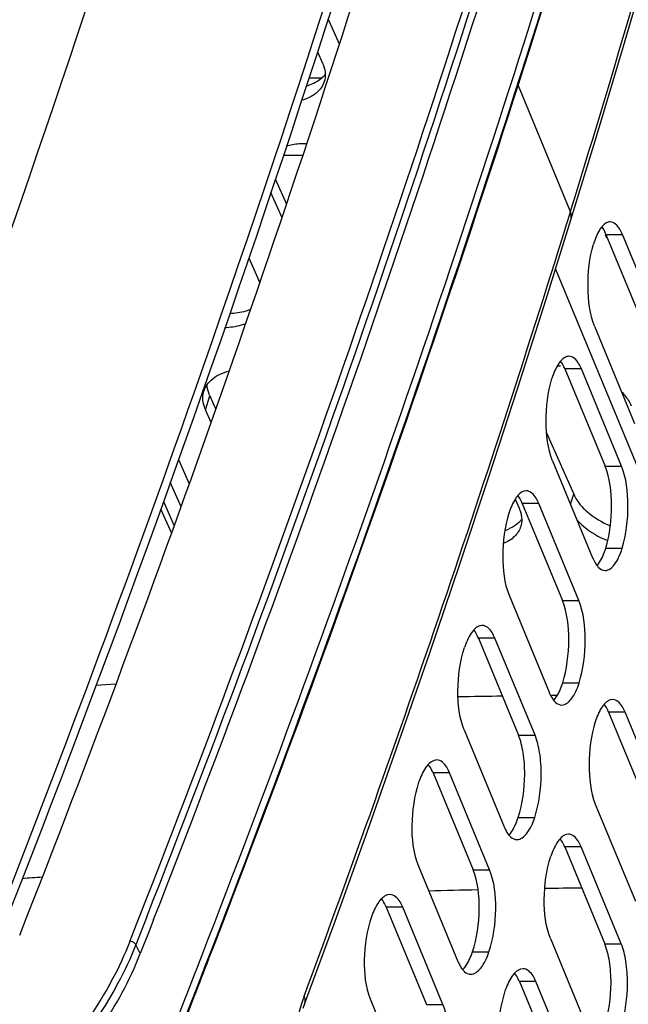
# Model space of a CAD drawing. Units: inches. Extents: x 0 to 17, y 0 to 11.
# Drawn here: x 5.1 to 5.8, y 6.2 to 7.4 of the extents above; entities that cross this region are included whole.
import ezdxf

# ---------------------------------------------------------------- set-up
doc = ezdxf.new("R2010")
doc.units = ezdxf.units.IN
doc.header["$LTSCALE"] = 0.935
doc.header["$MEASUREMENT"] = 0
doc.layers.get('0').update_dxf_attribs({"linetype": 'CONTINUOUS'})

msp = doc.modelspace()

# ---------------------------------------------------------------- linework, layer by layer
at = {"color": 9, "linetype": 'Continuous'}
for p, q in [((5.4822, 7.364), (5.4681, 7.396)), ((5.4438, 7.3219), (5.4604, 7.3219)), ((5.7071, 7.3121), (5.773, 7.1526)), ((5.8179, 7.1242), (5.8386, 7.1242)), ((5.7543, 7.0807), (6.3125, 5.7294)), ((5.2795, 6.8408), (5.2932, 6.8101)), ((5.8167, 6.8324), (5.8374, 6.8324)), ((5.2828, 6.7812), (5.2691, 6.8119)), ((5.2571, 6.7783), (5.2707, 6.7477)), ((5.7333, 6.7852), (5.7125, 6.7852)), ((5.7631, 6.6628), (5.7838, 6.6628)), ((5.678, 6.6155), (5.6572, 6.6155)), ((5.842, 6.5221), (5.8212, 6.5221)), ((5.7077, 6.4932), (5.7285, 6.4932)), ((5.6209, 6.4459), (5.6001, 6.4459)), ((5.7866, 6.3525), (5.7659, 6.3525)), ((5.6506, 6.3236), (5.6714, 6.3236)), ((5.562, 6.2763), (5.5412, 6.2763)), ((5.2398, 6.2644), (5.2259, 6.2291)), ((5.2269, 6.2549), (5.2318, 6.2674)), ((5.2184, 6.2333), (5.2269, 6.2549)), ((5.2314, 6.2179), (5.2259, 6.2291)), ((5.8164, 6.2301), (5.8372, 6.2301)), ((5.7295, 6.1828), (5.7088, 6.1828)), ((5.5918, 6.1539), (5.6125, 6.1539))]:
    msp.add_line(p, q, dxfattribs=at)
at = {"color": 7, "linetype": 'Continuous'}
for p, q in [((5.4547, 7.3546), (5.461, 7.3402)), ((5.7736, 7.1427), (5.8058, 7.2478)), ((5.4362, 7.224), (5.4115, 7.224)), ((5.4019, 7.1938), (5.4157, 7.1625)), ((5.41, 7.1455), (5.396, 7.1772)), ((5.7422, 7.0417), (5.7736, 7.1427)), ((5.8191, 7.1197), (5.8173, 7.1239)), ((5.8179, 7.1242), (5.8684, 7.0018)), ((5.8892, 7.0018), (5.8386, 7.1242)), ((5.368, 7.0947), (5.3819, 7.0633)), ((5.8035, 7.0086), (5.854, 6.8862)), ((5.7605, 6.9583), (5.7563, 6.9582)), ((5.7869, 6.9548), (5.7661, 6.9548)), ((5.7661, 6.9548), (5.8167, 6.8324)), ((5.8374, 6.8324), (5.7869, 6.9548)), ((5.3135, 6.9034), (5.319, 6.9211)), ((5.319, 6.9211), (5.3246, 6.9083)), ((5.3207, 6.8873), (5.3135, 6.9034)), ((5.3246, 6.9083), (5.3265, 6.904)), ((5.7431, 6.8742), (5.7772, 6.797)), ((5.7505, 6.8391), (5.8011, 6.7168)), ((5.7035, 6.7906), (5.7085, 6.7793)), ((5.7174, 6.8012), (5.7144, 6.8007)), ((5.7732, 6.7842), (5.7772, 6.797)), ((5.2605, 6.7878), (5.2741, 6.7571)), ((5.7125, 6.7852), (5.7631, 6.6628)), ((5.7838, 6.6628), (5.7333, 6.7852)), ((5.7011, 6.7558), (5.6956, 6.7531)), ((5.8175, 6.7287), (5.8383, 6.7287)), ((5.6958, 6.6695), (5.7463, 6.5472)), ((5.662, 6.6315), (5.6589, 6.6311)), ((5.6572, 6.6155), (5.7077, 6.4932)), ((5.7285, 6.4932), (5.678, 6.6155)), ((5.2008, 6.5573), (5.1754, 6.5558)), ((5.7634, 6.5591), (5.7841, 6.5591)), ((5.7564, 6.5431), (5.7493, 6.543)), ((5.8261, 6.5381), (5.8231, 6.5376)), ((5.8212, 6.5221), (5.8718, 6.3997)), ((5.8925, 6.3997), (5.842, 6.5221)), ((5.6392, 6.4999), (5.6898, 6.3775)), ((5.6047, 6.4619), (5.6016, 6.4614)), ((5.6001, 6.4459), (5.6506, 6.3236)), ((5.6714, 6.3236), (5.6209, 6.4459)), ((5.8044, 6.4064), (5.855, 6.2841)), ((5.7074, 6.3895), (5.7282, 6.3895)), ((5.7706, 6.3684), (5.7676, 6.368)), ((5.7659, 6.3525), (5.8164, 6.2301)), ((5.8372, 6.2301), (5.7866, 6.3525)), ((5.5809, 6.3303), (5.6314, 6.2079)), ((5.5457, 6.2923), (5.5426, 6.2918)), ((5.5412, 6.2763), (5.5918, 6.1539)), ((5.6125, 6.1539), (5.562, 6.2763)), ((5.2483, 6.261), (5.2434, 6.2484)), ((5.2434, 6.2484), (5.2314, 6.2179)), ((5.7479, 6.2368), (5.7984, 6.1145)), ((5.6497, 6.2199), (5.6705, 6.2199)), ((5.7134, 6.1988), (5.7103, 6.1984)), ((5.7088, 6.1828), (5.7593, 6.0605)), ((5.7801, 6.0605), (5.7295, 6.1828)), ((5.5208, 6.1607), (5.5714, 6.0383))]:
    msp.add_line(p, q, dxfattribs=at)
for points in [[(5.8058, 7.2478), (5.8398, 7.3615), (5.8729, 7.4746), (5.905, 7.5871), (5.9361, 7.6989), (5.9663, 7.8101), (5.9956, 7.9207), (6.024, 8.0307)], [(5.4384, 6.1543), (5.4767, 6.2589), (5.5174, 6.372), (5.5571, 6.4847), (5.5959, 6.5969), (5.6338, 6.7087), (5.6708, 6.8201), (5.7069, 6.9312), (5.7422, 7.0417)], [(5.4367, 6.1489), (5.4388, 6.1549)]]:
    msp.add_lwpolyline(points, dxfattribs=at)
at = {"color": 9, "linetype": 'Continuous'}
for centre, radius, start, end in [((-11.7992, 12.5846), 18.3926, 342.82216, 346.01915), ((-13.0987, 13.4379), 19.683, 338.63567, 342.79018), ((-12.8789, 13.3596), 19.4584, 338.61469, 342.81458), ((-13.0577, 13.33), 19.7054, 338.53114, 342.78849), ((-12.7058, 12.8701), 19.3432, 339.71547, 342.80753), ((5.9431, -4.8132), 11.1587, 94.29177, 94.42268)]:
    msp.add_arc(centre, radius, start, end, dxfattribs=at)
at = {"color": 7, "linetype": 'Continuous'}
for centre, radius, start, end in [((-13.1422, 13.4077), 19.5805, 338.53039, 342.78964), ((-12.8703, 13.3474), 19.4551, 338.63887, 342.81472), ((-12.8094, 13.2528), 19.4371, 338.77209, 342.81548), ((-12.8031, 13.2398), 19.4363, 338.80114, 342.8155), ((5.4355, 7.0154), 0.2233, 88.5804, 89.4942), ((5.3391, 6.9184), 0.0289, 157.6198, 162.7921), ((5.4117, 6.943), 0.1058, 200.7928, 201.983), ((5.6841, 6.7769), 0.0292, 35.8552, 38.5002), ((5.9189, 6.8658), 0.1575, 205.8911, 206.7219), ((5.6732, 6.8048), 0.0564, 287.8231, 293.4531), ((5.6299, 6.6081), 0.0279, 35.6789, 38.592), ((5.8464, -4.1272), 10.6707, 90.85324, 91.15299), ((5.7928, 6.5138), 0.0292, 35.8555, 38.5003), ((5.7385, 6.345), 0.0279, 35.68, 38.5923), ((5.9043, -4.2723), 10.5734, 91.34087, 91.67706), ((5.904, -4.2553), 10.5564, 90.63292, 90.88596), ((-13.5727, 13.5363), 20.2513, 338.54449, 338.80628), ((-13.5636, 13.5223), 20.2475, 338.54377, 338.83389)]:
    msp.add_arc(centre, radius, start, end, dxfattribs=at)
at = {"color": 9, "linetype": 'Continuous'}
for points, knots in [([(4.5249, 6.6117), (4.6047, 6.8182), (4.9053, 7.6354), (5.1495, 8.4735), (5.2958, 9.1062)], [0, 0, 0, 0, 0.254213, 1, 1, 1, 1]), ([(4.8402, 6.5087), (4.9211, 6.7177), (5.2252, 7.5452), (5.4726, 8.3938), (5.6207, 9.0344)], [0, 0, 0, 0, 0.254205, 1, 1, 1, 1]), ([(5.7737, 7.1427), (5.7744, 7.145), (5.7744, 7.1486), (5.7734, 7.1518), (5.773, 7.1526)], [0, 0, 0, 0, 0.733904, 1, 1, 1, 1]), ([(5.2184, 6.2333), (5.2052, 6.1994), (5.1691, 6.1339), (5.1209, 6.077), (5.0939, 6.0506)], [0, 0, 0, 0, 0.49056, 1, 1, 1, 1]), ([(5.2259, 6.2291), (5.2257, 6.2297), (5.2237, 6.2319), (5.2207, 6.2332), (5.2184, 6.2333)], [0, 0, 0, 0, 0.217695, 1, 1, 1, 1]), ([(5.2259, 6.2291), (5.2194, 6.2125), (5.1876, 6.1445), (5.1406, 6.0842), (5.1, 6.0442)], [0, 0, 0, 0, 0.238434, 1, 1, 1, 1]), ([(5.4377, 6.1642), (5.4322, 6.1481), (5.4224, 6.1138), (5.4154, 6.0601), (5.4144, 6.0064), (5.4183, 5.9714), (5.4219, 5.9551)], [0, 0, 0, 0, 0.240851, 0.503132, 0.763868, 1, 1, 1, 1])]:
    msp.add_open_spline(points, degree=3, knots=knots, dxfattribs=at)
at = {"color": 7, "linetype": 'Continuous'}
for points, knots in [([(5.0376, 6.224), (5.1292, 6.4559), (5.4719, 7.3732), (5.7454, 8.3166), (5.9044, 9.0289)], [0, 0, 0, 0, 0.254643, 1, 1, 1, 1]), ([(5.9104, 9.0167), (5.858, 8.782), (5.625, 7.8308), (5.3149, 6.8989), (5.0436, 6.2118)], [0, 0, 0, 0, 0.245599, 1, 1, 1, 1]), ([(5.461, 7.3402), (5.4615, 7.3391), (5.4632, 7.3347), (5.4643, 7.3299), (5.4643, 7.3264)], [0, 0, 0, 0, 0.262314, 1, 1, 1, 1]), ([(5.4644, 7.3263), (5.4634, 7.325), (5.459, 7.3198), (5.453, 7.3161), (5.4482, 7.314)], [0, 0, 0, 0, 0.234169, 1, 1, 1, 1]), ([(5.4631, 7.317), (5.4614, 7.3114), (5.4533, 7.3004), (5.4411, 7.2953), (5.4345, 7.2935)], [0, 0, 0, 0, 0.458209, 1, 1, 1, 1]), ([(5.4375, 7.2387), (5.4355, 7.2387), (5.428, 7.2384), (5.4205, 7.2371), (5.4153, 7.2355)], [0, 0, 0, 0, 0.26284, 1, 1, 1, 1]), ([(5.8231, 7.1402), (5.8222, 7.1402), (5.818, 7.1395), (5.8146, 7.1365), (5.8125, 7.1339)], [0, 0, 0, 0, 0.215721, 1, 1, 1, 1]), ([(5.8386, 7.1242), (5.8376, 7.1265), (5.8346, 7.1332), (5.8281, 7.1402), (5.8231, 7.1402)], [0, 0, 0, 0, 0.334929, 1, 1, 1, 1]), ([(5.8125, 7.1339), (5.8115, 7.1326), (5.8069, 7.126), (5.8042, 7.1183), (5.8022, 7.1123)], [0, 0, 0, 0, 0.207987, 1, 1, 1, 1]), ([(5.8125, 7.1339), (5.813, 7.1333), (5.8152, 7.1302), (5.8167, 7.1268), (5.8179, 7.1242)], [0, 0, 0, 0, 0.223555, 1, 1, 1, 1]), ([(5.8035, 7.0086), (5.7975, 7.0241), (5.7932, 7.0596), (5.797, 7.0948), (5.8022, 7.1123)], [0, 0, 0, 0, 0.477354, 1, 1, 1, 1]), ([(5.3705, 7.0299), (5.3686, 7.0291), (5.36, 7.0259), (5.3508, 7.0247), (5.3438, 7.0244)], [0, 0, 0, 0, 0.233133, 1, 1, 1, 1]), ([(5.3644, 7.012), (5.3624, 7.0111), (5.3538, 7.0081), (5.3446, 7.007), (5.3376, 7.0067)], [0, 0, 0, 0, 0.233439, 1, 1, 1, 1]), ([(5.7606, 6.9647), (5.7595, 6.9634), (5.7548, 6.9567), (5.7518, 6.949), (5.7498, 6.9428)], [0, 0, 0, 0, 0.207671, 1, 1, 1, 1]), ([(5.7712, 6.9708), (5.7703, 6.9708), (5.7661, 6.9701), (5.7627, 6.9671), (5.7606, 6.9647)], [0, 0, 0, 0, 0.216963, 1, 1, 1, 1]), ([(5.7661, 6.9548), (5.7657, 6.9557), (5.7642, 6.9592), (5.7623, 6.9625), (5.7606, 6.9647)], [0, 0, 0, 0, 0.274119, 1, 1, 1, 1]), ([(5.7869, 6.9548), (5.7858, 6.9571), (5.7829, 6.9639), (5.7763, 6.9708), (5.7712, 6.9708)], [0, 0, 0, 0, 0.333656, 1, 1, 1, 1]), ([(5.3157, 6.9353), (5.3171, 6.9373), (5.3245, 6.9456), (5.3352, 6.9502), (5.3435, 6.9523)], [0, 0, 0, 0, 0.226407, 1, 1, 1, 1]), ([(5.7505, 6.8391), (5.7445, 6.8547), (5.7404, 6.8903), (5.7447, 6.9253), (5.7498, 6.9428)], [0, 0, 0, 0, 0.476905, 1, 1, 1, 1]), ([(5.3127, 6.9055), (5.3121, 6.9073), (5.3098, 6.9141), (5.31, 6.9218), (5.3115, 6.9269)], [0, 0, 0, 0, 0.266757, 1, 1, 1, 1]), ([(5.319, 6.9211), (5.3185, 6.9223), (5.3167, 6.9268), (5.3158, 6.9317), (5.3157, 6.9353)], [0, 0, 0, 0, 0.261817, 1, 1, 1, 1]), ([(5.8376, 6.926), (5.8389, 6.9246), (5.8437, 6.9193), (5.8475, 6.9132), (5.8498, 6.9085)], [0, 0, 0, 0, 0.267172, 1, 1, 1, 1]), ([(5.8176, 6.7287), (5.8227, 6.7462), (5.8268, 6.7813), (5.8228, 6.8169), (5.8167, 6.8324)], [0, 0, 0, 0, 0.522794, 1, 1, 1, 1]), ([(5.8383, 6.7287), (5.8435, 6.7462), (5.8476, 6.7813), (5.8436, 6.8169), (5.8374, 6.8324)], [0, 0, 0, 0, 0.522795, 1, 1, 1, 1]), ([(5.7333, 6.7852), (5.7323, 6.7875), (5.7293, 6.7943), (5.7226, 6.8012), (5.7174, 6.8012)], [0, 0, 0, 0, 0.33247, 1, 1, 1, 1]), ([(5.7069, 6.7952), (5.7058, 6.7939), (5.7008, 6.7873), (5.6978, 6.7794), (5.6957, 6.7732)], [0, 0, 0, 0, 0.207493, 1, 1, 1, 1]), ([(5.7144, 6.8007), (5.7138, 6.8004), (5.7109, 6.7992), (5.7085, 6.7971), (5.7069, 6.7952)], [0, 0, 0, 0, 0.223784, 1, 1, 1, 1]), ([(5.7125, 6.7852), (5.7122, 6.786), (5.7108, 6.7891), (5.7092, 6.792), (5.7078, 6.794)], [0, 0, 0, 0, 0.27082, 1, 1, 1, 1]), ([(5.7782, 6.7949), (5.7788, 6.7938), (5.7814, 6.7889), (5.7848, 6.7845), (5.7876, 6.7813)], [0, 0, 0, 0, 0.236602, 1, 1, 1, 1]), ([(5.7085, 6.7793), (5.7089, 6.7782), (5.7107, 6.7737), (5.7117, 6.769), (5.7118, 6.7655)], [0, 0, 0, 0, 0.262313, 1, 1, 1, 1]), ([(5.7876, 6.7813), (5.7899, 6.7788), (5.8004, 6.7688), (5.8131, 6.7613), (5.8234, 6.757)], [0, 0, 0, 0, 0.233757, 1, 1, 1, 1]), ([(5.6957, 6.7732), (5.6903, 6.7557), (5.6859, 6.7207), (5.6896, 6.685), (5.6958, 6.6695)], [0, 0, 0, 0, 0.523529, 1, 1, 1, 1]), ([(5.7119, 6.7654), (5.7112, 6.7645), (5.7081, 6.7608), (5.7042, 6.7577), (5.7011, 6.7558)], [0, 0, 0, 0, 0.239155, 1, 1, 1, 1]), ([(5.7812, 6.7647), (5.7837, 6.762), (5.7949, 6.7509), (5.8089, 6.7429), (5.8202, 6.7384)], [0, 0, 0, 0, 0.232482, 1, 1, 1, 1]), ([(5.7106, 6.7561), (5.7091, 6.7514), (5.7031, 6.7422), (5.6937, 6.7368), (5.6885, 6.7347)], [0, 0, 0, 0, 0.467628, 1, 1, 1, 1]), ([(5.8133, 6.7176), (5.8137, 6.7185), (5.8153, 6.7221), (5.8166, 6.7258), (5.8176, 6.7287)], [0, 0, 0, 0, 0.234908, 1, 1, 1, 1]), ([(5.8168, 6.7008), (5.8214, 6.7008), (5.8286, 6.707), (5.8343, 6.7175), (5.837, 6.7247), (5.8383, 6.7287)], [0, 0, 0, 0, 0.375929, 0.656587, 1, 1, 1, 1]), ([(5.8011, 6.7168), (5.8015, 6.7158), (5.8031, 6.7123), (5.8049, 6.709), (5.8067, 6.7068)], [0, 0, 0, 0, 0.274468, 1, 1, 1, 1]), ([(5.8067, 6.7068), (5.8073, 6.7075), (5.8099, 6.7109), (5.8119, 6.7146), (5.8133, 6.7176)], [0, 0, 0, 0, 0.222537, 1, 1, 1, 1]), ([(5.8067, 6.7068), (5.8074, 6.7059), (5.81, 6.7029), (5.814, 6.7008), (5.8168, 6.7008)], [0, 0, 0, 0, 0.295148, 1, 1, 1, 1]), ([(5.7634, 6.5591), (5.7686, 6.5766), (5.7732, 6.6116), (5.7692, 6.6473), (5.7631, 6.6628)], [0, 0, 0, 0, 0.523184, 1, 1, 1, 1]), ([(5.7841, 6.5591), (5.7894, 6.5766), (5.7939, 6.6116), (5.7899, 6.6473), (5.7838, 6.6628)], [0, 0, 0, 0, 0.523184, 1, 1, 1, 1]), ([(5.6589, 6.6311), (5.6583, 6.6308), (5.6554, 6.6296), (5.653, 6.6276), (5.6514, 6.6258)], [0, 0, 0, 0, 0.226297, 1, 1, 1, 1]), ([(5.678, 6.6155), (5.6769, 6.6179), (5.6739, 6.6247), (5.6671, 6.6316), (5.662, 6.6315)], [0, 0, 0, 0, 0.331354, 1, 1, 1, 1]), ([(5.6514, 6.6258), (5.6502, 6.6245), (5.6451, 6.6178), (5.642, 6.6099), (5.6397, 6.6036)], [0, 0, 0, 0, 0.207852, 1, 1, 1, 1]), ([(5.6572, 6.6155), (5.6568, 6.6164), (5.6555, 6.6194), (5.6539, 6.6224), (5.6525, 6.6243)], [0, 0, 0, 0, 0.269941, 1, 1, 1, 1]), ([(5.6392, 6.4999), (5.633, 6.5154), (5.6295, 6.5511), (5.6341, 6.5862), (5.6397, 6.6036)], [0, 0, 0, 0, 0.476049, 1, 1, 1, 1]), ([(5.759, 6.548), (5.7594, 6.5488), (5.7611, 6.5525), (5.7624, 6.5562), (5.7634, 6.5591)], [0, 0, 0, 0, 0.235031, 1, 1, 1, 1]), ([(5.7622, 6.5312), (5.7668, 6.5312), (5.7776, 6.5405), (5.7817, 6.5518), (5.7841, 6.5591)], [0, 0, 0, 0, 0.378629, 1, 1, 1, 1]), ([(5.7463, 6.5472), (5.7467, 6.5462), (5.7483, 6.5426), (5.7503, 6.5392), (5.752, 6.537)], [0, 0, 0, 0, 0.275226, 1, 1, 1, 1]), ([(5.752, 6.537), (5.7527, 6.5377), (5.7554, 6.5411), (5.7576, 6.545), (5.759, 6.548)], [0, 0, 0, 0, 0.222264, 1, 1, 1, 1]), ([(5.752, 6.537), (5.7528, 6.5361), (5.7554, 6.5332), (5.7594, 6.5312), (5.7622, 6.5312)], [0, 0, 0, 0, 0.292967, 1, 1, 1, 1]), ([(5.8156, 6.5321), (5.8144, 6.5308), (5.8095, 6.5242), (5.8065, 6.5163), (5.8043, 6.5101)], [0, 0, 0, 0, 0.207493, 1, 1, 1, 1]), ([(5.8231, 6.5376), (5.8225, 6.5373), (5.8196, 6.5361), (5.8171, 6.534), (5.8156, 6.5321)], [0, 0, 0, 0, 0.223786, 1, 1, 1, 1]), ([(5.8212, 6.5221), (5.8208, 6.5229), (5.8195, 6.526), (5.8179, 6.529), (5.8165, 6.531)], [0, 0, 0, 0, 0.27082, 1, 1, 1, 1]), ([(5.842, 6.5221), (5.8409, 6.5244), (5.8379, 6.5312), (5.8313, 6.5382), (5.8261, 6.5381)], [0, 0, 0, 0, 0.332468, 1, 1, 1, 1]), ([(5.8043, 6.5101), (5.799, 6.4927), (5.7946, 6.4576), (5.7983, 6.4219), (5.8044, 6.4064)], [0, 0, 0, 0, 0.52353, 1, 1, 1, 1]), ([(5.7074, 6.3895), (5.713, 6.4069), (5.7167, 6.4347), (5.7145, 6.4697), (5.7106, 6.4862), (5.7077, 6.4932)], [0, 0, 0, 0, 0.5227, 0.784137, 1, 1, 1, 1]), ([(5.7282, 6.3895), (5.7338, 6.4069), (5.7375, 6.4347), (5.7353, 6.4697), (5.7313, 6.4862), (5.7285, 6.4932)], [0, 0, 0, 0, 0.522701, 0.784138, 1, 1, 1, 1]), ([(5.5941, 6.4563), (5.5929, 6.455), (5.5876, 6.4483), (5.5844, 6.4403), (5.582, 6.434)], [0, 0, 0, 0, 0.207517, 1, 1, 1, 1]), ([(5.6016, 6.4614), (5.601, 6.4612), (5.5982, 6.46), (5.5957, 6.458), (5.5941, 6.4563)], [0, 0, 0, 0, 0.225877, 1, 1, 1, 1]), ([(5.6001, 6.4459), (5.5997, 6.4469), (5.5981, 6.4504), (5.5962, 6.4538), (5.5944, 6.456)], [0, 0, 0, 0, 0.275477, 1, 1, 1, 1]), ([(5.6209, 6.4459), (5.6198, 6.4483), (5.6168, 6.4551), (5.6099, 6.462), (5.6047, 6.4619)], [0, 0, 0, 0, 0.329776, 1, 1, 1, 1]), ([(5.582, 6.434), (5.5764, 6.4165), (5.5713, 6.3816), (5.5748, 6.3457), (5.5809, 6.3303)], [0, 0, 0, 0, 0.524312, 1, 1, 1, 1]), ([(5.7024, 6.3774), (5.7029, 6.3783), (5.7048, 6.3822), (5.7063, 6.3863), (5.7074, 6.3895)], [0, 0, 0, 0, 0.233988, 1, 1, 1, 1]), ([(5.7058, 6.3615), (5.7105, 6.3615), (5.7214, 6.3708), (5.7257, 6.3822), (5.7282, 6.3895)], [0, 0, 0, 0, 0.380449, 1, 1, 1, 1]), ([(5.6898, 6.3775), (5.6902, 6.3765), (5.6918, 6.3729), (5.6938, 6.3694), (5.6957, 6.3672)], [0, 0, 0, 0, 0.275773, 1, 1, 1, 1]), ([(5.6957, 6.3672), (5.6963, 6.3679), (5.6989, 6.371), (5.701, 6.3745), (5.7024, 6.3774)], [0, 0, 0, 0, 0.22396, 1, 1, 1, 1]), ([(5.6957, 6.3672), (5.6964, 6.3664), (5.699, 6.3635), (5.703, 6.3615), (5.7058, 6.3615)], [0, 0, 0, 0, 0.291008, 1, 1, 1, 1]), ([(5.7676, 6.368), (5.767, 6.3677), (5.7641, 6.3665), (5.7616, 6.3645), (5.76, 6.3627)], [0, 0, 0, 0, 0.226299, 1, 1, 1, 1]), ([(5.7866, 6.3525), (5.7856, 6.3548), (5.7826, 6.3616), (5.7758, 6.3685), (5.7706, 6.3684)], [0, 0, 0, 0, 0.331351, 1, 1, 1, 1]), ([(5.76, 6.3627), (5.7589, 6.3614), (5.7538, 6.3547), (5.7507, 6.3468), (5.7484, 6.3405)], [0, 0, 0, 0, 0.207852, 1, 1, 1, 1]), ([(5.7659, 6.3525), (5.7655, 6.3533), (5.7642, 6.3563), (5.7626, 6.3593), (5.7612, 6.3612)], [0, 0, 0, 0, 0.269942, 1, 1, 1, 1]), ([(5.7479, 6.2368), (5.7417, 6.2523), (5.7382, 6.2881), (5.7428, 6.3231), (5.7484, 6.3405)], [0, 0, 0, 0, 0.476046, 1, 1, 1, 1]), ([(5.6497, 6.2199), (5.6554, 6.2373), (5.6603, 6.2723), (5.6568, 6.3081), (5.6506, 6.3236)], [0, 0, 0, 0, 0.524157, 1, 1, 1, 1]), ([(5.6705, 6.2199), (5.6762, 6.2373), (5.6811, 6.2723), (5.6775, 6.3081), (5.6714, 6.3236)], [0, 0, 0, 0, 0.524158, 1, 1, 1, 1]), ([(5.562, 6.2763), (5.561, 6.2787), (5.5579, 6.2855), (5.551, 6.2924), (5.5457, 6.2923)], [0, 0, 0, 0, 0.32853, 1, 1, 1, 1]), ([(5.5351, 6.2868), (5.5338, 6.2856), (5.5284, 6.2788), (5.525, 6.2708), (5.5226, 6.2644)], [0, 0, 0, 0, 0.207499, 1, 1, 1, 1]), ([(5.5426, 6.2918), (5.542, 6.2916), (5.5391, 6.2905), (5.5367, 6.2885), (5.5351, 6.2868)], [0, 0, 0, 0, 0.226091, 1, 1, 1, 1]), ([(5.5412, 6.2763), (5.5408, 6.2773), (5.5392, 6.2808), (5.5373, 6.2842), (5.5355, 6.2864)], [0, 0, 0, 0, 0.275352, 1, 1, 1, 1]), ([(5.5226, 6.2644), (5.5168, 6.247), (5.5114, 6.212), (5.5148, 6.1762), (5.5208, 6.1607)], [0, 0, 0, 0, 0.524498, 1, 1, 1, 1]), ([(5.6446, 6.2077), (5.6451, 6.2087), (5.647, 6.2126), (5.6486, 6.2167), (5.6497, 6.2199)], [0, 0, 0, 0, 0.234184, 1, 1, 1, 1]), ([(5.6476, 6.1919), (5.6524, 6.1919), (5.6635, 6.2011), (5.6679, 6.2126), (5.6705, 6.2199)], [0, 0, 0, 0, 0.382256, 1, 1, 1, 1]), ([(5.8161, 6.1264), (5.8217, 6.1438), (5.8254, 6.1716), (5.8232, 6.2066), (5.8192, 6.2231), (5.8164, 6.2301)], [0, 0, 0, 0, 0.522701, 0.784137, 1, 1, 1, 1]), ([(5.8369, 6.1264), (5.8424, 6.1438), (5.8461, 6.1716), (5.8439, 6.2066), (5.84, 6.2231), (5.8372, 6.2301)], [0, 0, 0, 0, 0.522702, 0.784138, 1, 1, 1, 1]), ([(5.1055, 6.033), (5.1333, 6.0602), (5.1819, 6.1179), (5.2185, 6.1842), (5.2314, 6.2179)], [0, 0, 0, 0, 0.5191, 1, 1, 1, 1]), ([(5.6314, 6.2079), (5.6319, 6.2069), (5.6335, 6.2032), (5.6356, 6.1997), (5.6375, 6.1975)], [0, 0, 0, 0, 0.27638, 1, 1, 1, 1]), ([(5.6375, 6.1974), (5.6382, 6.1981), (5.6409, 6.2013), (5.6431, 6.2049), (5.6446, 6.2077)], [0, 0, 0, 0, 0.223767, 1, 1, 1, 1]), ([(5.6375, 6.1975), (5.6382, 6.1966), (5.6409, 6.1938), (5.6448, 6.1919), (5.6476, 6.1919)], [0, 0, 0, 0, 0.288955, 1, 1, 1, 1]), ([(5.7028, 6.1932), (5.7016, 6.1919), (5.6963, 6.1852), (5.693, 6.1772), (5.6907, 6.1709)], [0, 0, 0, 0, 0.207517, 1, 1, 1, 1]), ([(5.7103, 6.1984), (5.7097, 6.1981), (5.7068, 6.197), (5.7044, 6.195), (5.7028, 6.1932)], [0, 0, 0, 0, 0.22588, 1, 1, 1, 1]), ([(5.7295, 6.1828), (5.7285, 6.1852), (5.7254, 6.192), (5.7186, 6.1989), (5.7134, 6.1988)], [0, 0, 0, 0, 0.329772, 1, 1, 1, 1]), ([(5.7088, 6.1828), (5.7083, 6.1838), (5.7068, 6.1873), (5.7048, 6.1907), (5.7031, 6.1929)], [0, 0, 0, 0, 0.275476, 1, 1, 1, 1]), ([(5.6907, 6.1709), (5.685, 6.1535), (5.68, 6.1185), (5.6834, 6.0827), (5.6896, 6.0672)], [0, 0, 0, 0, 0.524313, 1, 1, 1, 1]), ([(5.4388, 6.1549), (5.439, 6.1556), (5.4396, 6.1587), (5.4387, 6.1619), (5.4377, 6.1642)], [0, 0, 0, 0, 0.226981, 1, 1, 1, 1]), ([(5.6125, 6.1539), (5.6186, 6.1384), (5.6221, 6.1026), (5.6168, 6.0676), (5.611, 6.0502)], [0, 0, 0, 0, 0.4755, 1, 1, 1, 1])]:
    msp.add_open_spline(points, degree=3, knots=knots, dxfattribs=at)
for points in [[(5.4643, 7.3264), (5.4644, 7.3232), (5.464, 7.32), (5.4631, 7.317)], [(5.4482, 7.314), (5.4456, 7.3129), (5.443, 7.312), (5.4403, 7.3112)], [(5.3124, 6.9294), (5.3133, 6.9315), (5.3144, 6.9334), (5.3157, 6.9353)], [(5.7118, 6.7655), (5.7119, 6.7623), (5.7115, 6.7591), (5.7106, 6.7561)]]:
    msp.add_open_spline(points, degree=3, dxfattribs=at)

doc.saveas('drawing.dxf')
